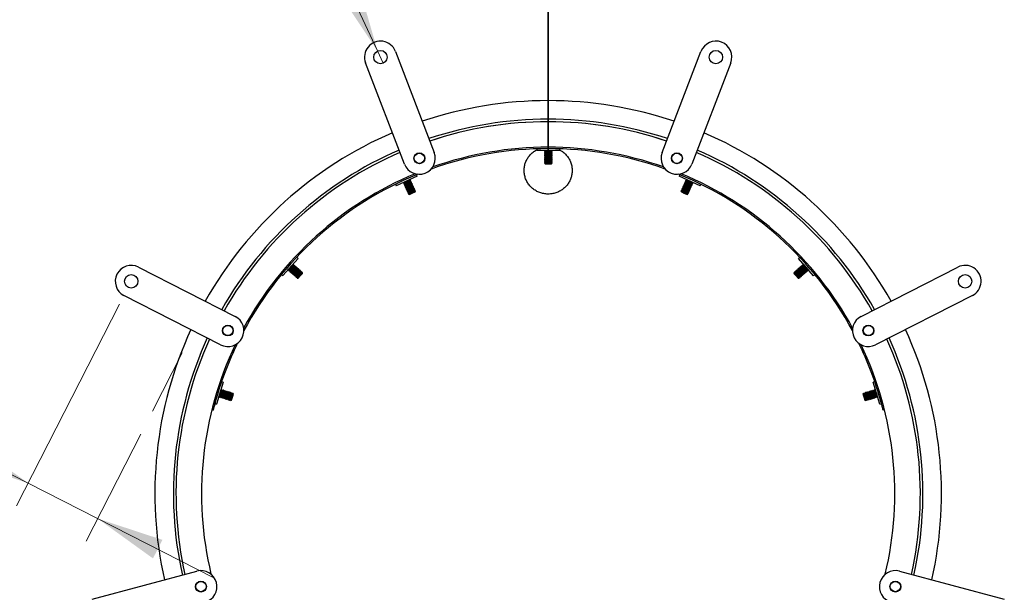
# Model space of a CAD drawing. Units: inches. Extents: x 0.3 to 7.9, y 0.2 to 11.3.
# Drawn here: x 1.6 to 3.1, y 9 to 9.9 of the extents above; entities that cross this region are included whole.
import ezdxf

# ---------------------------------------------------------------- set-up
doc = ezdxf.new("R2010")
doc.units = ezdxf.units.IN
doc.header["$MEASUREMENT"] = 0
doc.linetypes.add('CENTER', pattern=[0.4, 0.25, -0.05, 0.05, -0.05])
doc.styles.add('SLDTEXTSTYLE1', font='TXT', dxfattribs={"width": 0.75})
doc.dimstyles.new('SLDDIMSTYLE0', dxfattribs={"dimtxt": 0.083333, "dimasz": 0.103937, "dimexe": 0, "dimexo": 0.0625, "dimgap": 0.020833, "dimtad": 1, "dimlfac": 20, "dimrnd": 1e-09, "dimzin": 12, "dimdsep": 46, "dimtxsty": 'SLDTEXTSTYLE1', "dimsah": 1, "dimcen": 0.09, "dimadec": 0, "dimazin": 3, "dimtfac": 1, "dimtmove": 0, "dimatfit": 0, "dimfxl": 0, "dimfrac": 2, "dimtolj": 1, "dimtzin": 12, "dimarcsym": 0})
doc.dimstyles.new('SLDDIMSTYLE1', dxfattribs={"dimtxt": 0.083333, "dimasz": 0.103937, "dimexe": 0, "dimexo": 0.0625, "dimgap": 0.020833, "dimtad": 0, "dimtih": 1, "dimtoh": 1, "dimlfac": 20, "dimrnd": 1e-09, "dimdsep": 46, "dimtxsty": 'SLDTEXTSTYLE1', "dimblk1": 'NONE', "dimsah": 1, "dimcen": 0, "dimadec": 0, "dimazin": 2, "dimtfac": 1, "dimtmove": 0, "dimatfit": 3, "dimldrblk": 'NONE', "dimfxl": 0, "dimfrac": 2, "dimtolj": 1, "dimtzin": 12, "dimarcsym": 0})

# ---------------------------------------------------------------- blocks, each defined once
blk = doc.blocks.new('_D')
at = {"color": 7, "linetype": 'Continuous', "lineweight": 0}
for p, q in [((1.7593, 9.4592), (1.6006, 9.1477)), ((1.6185, 9.1828), (1.2636, 9.3636)), ((1.7919, 9.2587), (1.7076, 9.0932)), ((1.6185, 9.1828), (1.7255, 9.1283)), ((1.7255, 9.1283), (1.9037, 9.0375))]:
    blk.add_line(p, q, dxfattribs=at)
at = {"color": 7, "linetype": 'Continuous', "lineweight": 18}
for points in [[(1.6185, 9.1828), (1.5331, 9.2443), (1.5186, 9.2157)], [(1.7255, 9.1283), (1.8108, 9.0668), (1.8254, 9.0954)]]:
    blk.add_solid(points, dxfattribs=at)
at = {"color": 7, "linetype": 'Continuous', "lineweight": 18, "insert": (1.3124, 9.4593), "char_height": 0.08333, "attachment_point": 1, "rotation": 333, "style": 'SLDTEXTSTYLE1'}
blk.add_mtext('2,40', dxfattribs=at)
blk = doc.blocks.new('_D_1')
at = {"color": 7, "linetype": 'Continuous', "lineweight": 0}
for p, q in [((2.016, 10.1525), (1.6122, 10.1525)), ((2.1571, 9.8497), (2.016, 10.1525)), ((2.1658, 9.831), (2.1571, 9.8497))]:
    blk.add_line(p, q, dxfattribs=at)
at = {"color": 7, "linetype": 'Continuous', "lineweight": 18}
blk.add_solid([(2.1571, 9.8497), (2.1278, 9.9507), (2.0986, 9.9371)], dxfattribs=at)
at = {"color": 7, "linetype": 'Continuous', "lineweight": 18, "char_height": 0.08333, "attachment_point": 1, "style": 'SLDTEXTSTYLE1'}
for s, insert in [('%%c', (1.6122, 10.26)), ('0,41', (1.738, 10.26))]:
    blk.add_mtext(s, dxfattribs=dict(at, insert=insert))
blk = doc.blocks.new('_None')

msp = doc.modelspace()

# ---------------------------------------------------------------- linework, layer by layer
at = {"color": 7, "linetype": 'CENTER', "lineweight": 35}
msp.add_line((2.42002, 9.68139), (2.42002, 10.18139), dxfattribs=at)
at = {"color": 7, "linetype": 'Continuous', "lineweight": 25}
for p, q in [((2.18444, 9.84914), (2.24441, 9.69293)), ((2.59563, 9.69293), (2.65559, 9.84914)), ((2.19846, 9.67529), (2.1385, 9.8315)), ((2.70154, 9.8315), (2.64157, 9.67529)), ((2.40239, 9.69878), (2.40239, 9.69612)), ((2.43783, 9.69611), (2.40239, 9.69612)), ((2.4142, 9.69612), (2.4142, 9.69595)), ((2.4142, 9.69595), (2.4153, 9.69518)), ((2.4142, 9.69595), (2.42602, 9.69595)), ((2.4153, 9.69518), (2.4142, 9.69442)), ((2.4142, 9.69442), (2.4142, 9.69399)), ((2.4142, 9.69442), (2.42602, 9.69442)), ((2.4142, 9.69399), (2.4153, 9.69323)), ((2.4142, 9.69399), (2.42602, 9.69399)), ((2.4153, 9.69323), (2.4142, 9.69247)), ((2.4142, 9.69247), (2.4142, 9.69204)), ((2.4142, 9.69247), (2.42601, 9.69246)), ((2.4142, 9.69204), (2.4153, 9.69128)), ((2.4142, 9.69204), (2.42601, 9.69204)), ((2.4153, 9.69128), (2.4142, 9.69051)), ((2.4142, 9.69051), (2.4142, 9.69009)), ((2.4142, 9.69051), (2.42601, 9.69051)), ((2.4142, 9.69009), (2.4153, 9.68932)), ((2.4142, 9.69009), (2.42601, 9.69008)), ((2.4153, 9.68932), (2.4142, 9.68856)), ((2.4142, 9.68856), (2.4142, 9.68813)), ((2.4142, 9.68856), (2.42601, 9.68856)), ((2.4142, 9.68813), (2.41529, 9.68737)), ((2.4142, 9.68813), (2.42601, 9.68813)), ((2.41529, 9.68737), (2.4142, 9.6866)), ((2.4142, 9.6866), (2.4142, 9.68618)), ((2.4142, 9.6866), (2.42601, 9.6866)), ((2.4142, 9.68618), (2.41529, 9.68541)), ((2.4142, 9.68618), (2.42601, 9.68618)), ((2.41529, 9.68541), (2.4142, 9.68465)), ((2.4142, 9.68465), (2.4142, 9.68422)), ((2.4142, 9.68465), (2.42601, 9.68465)), ((2.41529, 9.68737), (2.42492, 9.68737)), ((2.41529, 9.68541), (2.42492, 9.68541)), ((2.4153, 9.69518), (2.42492, 9.69518)), ((2.4153, 9.69323), (2.42492, 9.69323)), ((2.4153, 9.69128), (2.42492, 9.69127)), ((2.4153, 9.68932), (2.42492, 9.68932)), ((2.42492, 9.69518), (2.42602, 9.69595)), ((2.42602, 9.69442), (2.42492, 9.69518)), ((2.42492, 9.69323), (2.42602, 9.69399)), ((2.42601, 9.69246), (2.42492, 9.69323)), ((2.42492, 9.69127), (2.42601, 9.69204)), ((2.42601, 9.69051), (2.42492, 9.69127)), ((2.42492, 9.68932), (2.42601, 9.69008)), ((2.42601, 9.68856), (2.42492, 9.68932)), ((2.42492, 9.68737), (2.42601, 9.68813)), ((2.42601, 9.6866), (2.42492, 9.68737)), ((2.42492, 9.68541), (2.42601, 9.68618)), ((2.42601, 9.68465), (2.42492, 9.68541)), ((2.42601, 9.69204), (2.42601, 9.69246)), ((2.42601, 9.69008), (2.42601, 9.69051)), ((2.42601, 9.68813), (2.42601, 9.68856)), ((2.42601, 9.68618), (2.42601, 9.6866)), ((2.42601, 9.68422), (2.42601, 9.68465)), ((2.42602, 9.69595), (2.42602, 9.69612)), ((2.42602, 9.69399), (2.42602, 9.69442)), ((2.43783, 9.69611), (2.43783, 9.69877)), ((2.4142, 9.68422), (2.41529, 9.68346)), ((2.4142, 9.68422), (2.42601, 9.68422)), ((2.41529, 9.68346), (2.4142, 9.68269)), ((2.4142, 9.68269), (2.4142, 9.68227)), ((2.4142, 9.68269), (2.42601, 9.68269)), ((2.4142, 9.68227), (2.41529, 9.68151)), ((2.4142, 9.68227), (2.42601, 9.68227)), ((2.41529, 9.68151), (2.4142, 9.68074)), ((2.4142, 9.68074), (2.4142, 9.68032)), ((2.4142, 9.68074), (2.42601, 9.68074)), ((2.4142, 9.68032), (2.41529, 9.67955)), ((2.4142, 9.68032), (2.42601, 9.68031)), ((2.41529, 9.67955), (2.4142, 9.67879)), ((2.4142, 9.67879), (2.4142, 9.67836)), ((2.4142, 9.67879), (2.42601, 9.67878)), ((2.4142, 9.67836), (2.41529, 9.6776)), ((2.4142, 9.67836), (2.42601, 9.67836)), ((2.41529, 9.6776), (2.4142, 9.67683)), ((2.4142, 9.67683), (2.4142, 9.67673)), ((2.4142, 9.67683), (2.42601, 9.67683)), ((2.4142, 9.67673), (2.41529, 9.67564)), ((2.4142, 9.67673), (2.4197, 9.67673)), ((2.41529, 9.68346), (2.42492, 9.68346)), ((2.41529, 9.68151), (2.42492, 9.6815)), ((2.41529, 9.67955), (2.42492, 9.67955)), ((2.41529, 9.6776), (2.42492, 9.6776)), ((2.41529, 9.67564), (2.41977, 9.67564)), ((2.4197, 9.67673), (2.42601, 9.67673)), ((2.41977, 9.67564), (2.42492, 9.67564)), ((2.42492, 9.68346), (2.42601, 9.68422)), ((2.42601, 9.68269), (2.42492, 9.68346)), ((2.42492, 9.6815), (2.42601, 9.68227)), ((2.42601, 9.68074), (2.42492, 9.6815)), ((2.42492, 9.67955), (2.42601, 9.68031)), ((2.42601, 9.67878), (2.42492, 9.67955)), ((2.42492, 9.6776), (2.42601, 9.67836)), ((2.42601, 9.67683), (2.42492, 9.6776)), ((2.42492, 9.67564), (2.42601, 9.67673)), ((2.42601, 9.68227), (2.42601, 9.68269)), ((2.42601, 9.68031), (2.42601, 9.68074)), ((2.42601, 9.67836), (2.42601, 9.67878)), ((2.42601, 9.67673), (2.42601, 9.67683)), ((2.21817, 9.65644), (2.18588, 9.64185)), ((2.21817, 9.65644), (2.21707, 9.65886)), ((2.62314, 9.65879), (2.62204, 9.65637)), ((2.65432, 9.64177), (2.62204, 9.65637)), ((2.18478, 9.64427), (2.18588, 9.64185)), ((2.19664, 9.64671), (2.19671, 9.64656)), ((2.19671, 9.64656), (2.20747, 9.65142)), ((2.19671, 9.64656), (2.19802, 9.64631)), ((2.19734, 9.64516), (2.2081, 9.65003)), ((2.19802, 9.64631), (2.19734, 9.64516)), ((2.19734, 9.64516), (2.19751, 9.64478)), ((2.19751, 9.64478), (2.20828, 9.64964)), ((2.19751, 9.64478), (2.19882, 9.64453)), ((2.19802, 9.64631), (2.20679, 9.65027)), ((2.19814, 9.64338), (2.20891, 9.64825)), ((2.19882, 9.64453), (2.19814, 9.64338)), ((2.19814, 9.64338), (2.19832, 9.643)), ((2.19832, 9.643), (2.20908, 9.64786)), ((2.19832, 9.643), (2.19963, 9.64275)), ((2.19882, 9.64453), (2.2076, 9.64849)), ((2.19895, 9.6416), (2.20971, 9.64647)), ((2.19963, 9.64275), (2.19895, 9.6416)), ((2.19895, 9.6416), (2.19912, 9.64121)), ((2.19912, 9.64121), (2.20989, 9.64608)), ((2.19912, 9.64121), (2.20043, 9.64097)), ((2.19963, 9.64275), (2.2084, 9.64671)), ((2.19975, 9.63982), (2.21052, 9.64469)), ((2.20043, 9.64097), (2.19975, 9.63982)), ((2.19975, 9.63982), (2.19993, 9.63943)), ((2.19993, 9.63943), (2.21069, 9.6443)), ((2.19993, 9.63943), (2.20124, 9.63919)), ((2.20043, 9.64097), (2.20921, 9.64493)), ((2.20056, 9.63804), (2.21132, 9.64291)), ((2.20124, 9.63919), (2.20056, 9.63804)), ((2.20073, 9.63765), (2.2115, 9.64252)), ((2.20124, 9.63919), (2.21001, 9.64315)), ((2.20136, 9.63626), (2.21213, 9.64112)), ((2.20154, 9.63587), (2.2123, 9.64074)), ((2.20204, 9.63741), (2.21082, 9.64137)), ((2.20217, 9.63448), (2.21293, 9.63934)), ((2.20285, 9.63563), (2.21162, 9.63959)), ((2.20679, 9.65027), (2.20747, 9.65142)), ((2.2081, 9.65003), (2.20679, 9.65027)), ((2.20747, 9.65142), (2.2074, 9.65158)), ((2.2076, 9.64849), (2.20828, 9.64964)), ((2.20891, 9.64825), (2.2076, 9.64849)), ((2.20828, 9.64964), (2.2081, 9.65003)), ((2.2084, 9.64671), (2.20908, 9.64786)), ((2.20971, 9.64647), (2.2084, 9.64671)), ((2.20908, 9.64786), (2.20891, 9.64825)), ((2.20921, 9.64493), (2.20989, 9.64608)), ((2.21052, 9.64469), (2.20921, 9.64493)), ((2.20989, 9.64608), (2.20971, 9.64647)), ((2.21001, 9.64315), (2.21069, 9.6443)), ((2.21132, 9.64291), (2.21001, 9.64315)), ((2.21069, 9.6443), (2.21052, 9.64469)), ((2.21082, 9.64137), (2.2115, 9.64252)), ((2.21213, 9.64112), (2.21082, 9.64137)), ((2.2115, 9.64252), (2.21132, 9.64291)), ((2.21162, 9.63959), (2.2123, 9.64074)), ((2.21293, 9.63934), (2.21162, 9.63959)), ((2.2123, 9.64074), (2.21213, 9.64112)), ((2.21311, 9.63896), (2.21293, 9.63934)), ((2.62727, 9.63927), (2.62709, 9.63888)), ((2.62858, 9.63952), (2.62727, 9.63927)), ((2.62727, 9.63927), (2.63803, 9.6344)), ((2.62808, 9.64105), (2.6279, 9.64066)), ((2.6279, 9.64066), (2.62858, 9.63952)), ((2.6279, 9.64066), (2.63866, 9.6358)), ((2.62938, 9.6413), (2.62808, 9.64105)), ((2.62808, 9.64105), (2.63884, 9.63618)), ((2.62858, 9.63952), (2.63735, 9.63555)), ((2.62888, 9.64283), (2.62871, 9.64244)), ((2.62871, 9.64244), (2.62938, 9.6413)), ((2.62871, 9.64244), (2.63947, 9.63758)), ((2.63019, 9.64308), (2.62888, 9.64283)), ((2.62888, 9.64283), (2.63964, 9.63796)), ((2.62938, 9.6413), (2.63816, 9.63733)), ((2.62969, 9.64461), (2.62951, 9.64423)), ((2.62951, 9.64423), (2.63019, 9.64308)), ((2.62951, 9.64423), (2.64027, 9.63936)), ((2.631, 9.64486), (2.62969, 9.64461)), ((2.62969, 9.64461), (2.64045, 9.63974)), ((2.63019, 9.64308), (2.63896, 9.63911)), ((2.63049, 9.64639), (2.63032, 9.64601)), ((2.63032, 9.64601), (2.631, 9.64486)), ((2.63032, 9.64601), (2.64108, 9.64114)), ((2.6318, 9.64664), (2.63049, 9.64639)), ((2.63049, 9.64639), (2.64125, 9.64153)), ((2.631, 9.64486), (2.63977, 9.64089)), ((2.6313, 9.64817), (2.63112, 9.64779)), ((2.63112, 9.64779), (2.6318, 9.64664)), ((2.63112, 9.64779), (2.64188, 9.64292)), ((2.63261, 9.64842), (2.6313, 9.64817)), ((2.6313, 9.64817), (2.64206, 9.64331)), ((2.6318, 9.64664), (2.64057, 9.64267)), ((2.6321, 9.64995), (2.63193, 9.64957)), ((2.63193, 9.64957), (2.63261, 9.64842)), ((2.63193, 9.64957), (2.64269, 9.6447)), ((2.63341, 9.6502), (2.6321, 9.64995)), ((2.6321, 9.64995), (2.64286, 9.64509)), ((2.63261, 9.64842), (2.64138, 9.64445)), ((2.6328, 9.6515), (2.63273, 9.65135)), ((2.63273, 9.65135), (2.63341, 9.6502)), ((2.63273, 9.65135), (2.64349, 9.64648)), ((2.63341, 9.6502), (2.64218, 9.64623)), ((2.63896, 9.63911), (2.64027, 9.63936)), ((2.63964, 9.63796), (2.63896, 9.63911)), ((2.63977, 9.64089), (2.64108, 9.64114)), ((2.64045, 9.63974), (2.63977, 9.64089)), ((2.64027, 9.63936), (2.64045, 9.63974)), ((2.64057, 9.64267), (2.64188, 9.64292)), ((2.64125, 9.64153), (2.64057, 9.64267)), ((2.64108, 9.64114), (2.64125, 9.64153)), ((2.64138, 9.64445), (2.64269, 9.6447)), ((2.64206, 9.64331), (2.64138, 9.64445)), ((2.64188, 9.64292), (2.64206, 9.64331)), ((2.64218, 9.64623), (2.64349, 9.64648)), ((2.64286, 9.64509), (2.64218, 9.64623)), ((2.64269, 9.6447), (2.64286, 9.64509)), ((2.64349, 9.64648), (2.64356, 9.64663)), ((2.65432, 9.64177), (2.65542, 9.64419)), ((2.20056, 9.63804), (2.20073, 9.63765)), ((2.20073, 9.63765), (2.20204, 9.63741)), ((2.20204, 9.63741), (2.20136, 9.63626)), ((2.20136, 9.63626), (2.20154, 9.63587)), ((2.20154, 9.63587), (2.20285, 9.63563)), ((2.20285, 9.63563), (2.20217, 9.63448)), ((2.20217, 9.63448), (2.20234, 9.63409)), ((2.20234, 9.63409), (2.21311, 9.63896)), ((2.20234, 9.63409), (2.20365, 9.63385)), ((2.20297, 9.6327), (2.21374, 9.63756)), ((2.20365, 9.63385), (2.20297, 9.6327)), ((2.20297, 9.6327), (2.20315, 9.63231)), ((2.20315, 9.63231), (2.21391, 9.63718)), ((2.20315, 9.63231), (2.20446, 9.63206)), ((2.20365, 9.63385), (2.21243, 9.63781)), ((2.20378, 9.63092), (2.21454, 9.63578)), ((2.20446, 9.63206), (2.20378, 9.63092)), ((2.20378, 9.63092), (2.20395, 9.63053)), ((2.20395, 9.63053), (2.21472, 9.63539)), ((2.20395, 9.63053), (2.20526, 9.63028)), ((2.20446, 9.63206), (2.21323, 9.63603)), ((2.20458, 9.62914), (2.21534, 9.634)), ((2.20526, 9.63028), (2.20458, 9.62914)), ((2.20458, 9.62914), (2.20462, 9.62905)), ((2.20462, 9.62905), (2.20963, 9.63131)), ((2.20462, 9.62905), (2.20607, 9.6285)), ((2.20526, 9.63028), (2.21404, 9.63425)), ((2.20607, 9.6285), (2.21015, 9.63035)), ((2.20963, 9.63131), (2.21539, 9.63391)), ((2.21015, 9.63035), (2.21484, 9.63247)), ((2.21243, 9.63781), (2.21311, 9.63896)), ((2.21374, 9.63756), (2.21243, 9.63781)), ((2.21323, 9.63603), (2.21391, 9.63718)), ((2.21454, 9.63578), (2.21323, 9.63603)), ((2.21391, 9.63718), (2.21374, 9.63756)), ((2.21404, 9.63425), (2.21472, 9.63539)), ((2.21534, 9.634), (2.21404, 9.63425)), ((2.21472, 9.63539), (2.21454, 9.63578)), ((2.21484, 9.63247), (2.21539, 9.63391)), ((2.21539, 9.63391), (2.21534, 9.634)), ((2.62485, 9.63393), (2.62481, 9.63384)), ((2.62481, 9.63384), (2.62536, 9.6324)), ((2.62481, 9.63384), (2.62982, 9.63158)), ((2.62616, 9.63418), (2.62485, 9.63393)), ((2.62485, 9.63393), (2.63561, 9.62906)), ((2.62536, 9.6324), (2.62944, 9.63055)), ((2.62566, 9.63571), (2.62548, 9.63532)), ((2.62548, 9.63532), (2.62616, 9.63418)), ((2.62548, 9.63532), (2.63624, 9.63046)), ((2.62697, 9.63596), (2.62566, 9.63571)), ((2.62566, 9.63571), (2.63642, 9.63084)), ((2.62616, 9.63418), (2.63494, 9.63021)), ((2.62646, 9.63749), (2.62629, 9.6371)), ((2.62629, 9.6371), (2.62697, 9.63596)), ((2.62629, 9.6371), (2.63705, 9.63224)), ((2.62777, 9.63774), (2.62646, 9.63749)), ((2.62646, 9.63749), (2.63723, 9.63262)), ((2.62697, 9.63596), (2.63574, 9.63199)), ((2.62709, 9.63888), (2.62777, 9.63774)), ((2.62709, 9.63888), (2.63786, 9.63402)), ((2.62777, 9.63774), (2.63655, 9.63377)), ((2.62944, 9.63055), (2.63413, 9.62843)), ((2.62982, 9.63158), (2.63557, 9.62897)), ((2.63413, 9.62843), (2.63557, 9.62897)), ((2.63494, 9.63021), (2.63624, 9.63046)), ((2.63561, 9.62906), (2.63494, 9.63021)), ((2.63557, 9.62897), (2.63561, 9.62906)), ((2.63574, 9.63199), (2.63705, 9.63224)), ((2.63642, 9.63084), (2.63574, 9.63199)), ((2.63624, 9.63046), (2.63642, 9.63084)), ((2.63655, 9.63377), (2.63786, 9.63402)), ((2.63723, 9.63262), (2.63655, 9.63377)), ((2.63705, 9.63224), (2.63723, 9.63262)), ((2.63735, 9.63555), (2.63866, 9.6358)), ((2.63803, 9.6344), (2.63735, 9.63555)), ((2.63786, 9.63402), (2.63803, 9.6344)), ((2.63816, 9.63733), (2.63947, 9.63758)), ((2.63884, 9.63618), (2.63816, 9.63733)), ((2.63866, 9.6358), (2.63884, 9.63618)), ((2.63947, 9.63758), (2.63964, 9.63796)), ((2.03436, 9.52979), (2.01095, 9.50319)), ((2.01888, 9.51195), (2.02668, 9.52081)), ((2.02003, 9.51094), (2.02783, 9.5198)), ((2.02017, 9.51226), (2.02654, 9.51949)), ((2.02035, 9.51065), (2.02815, 9.51952)), ((2.02149, 9.50965), (2.0293, 9.51851)), ((2.02164, 9.51097), (2.028, 9.5182)), ((2.02181, 9.50936), (2.02962, 9.51823)), ((2.02654, 9.51949), (2.02668, 9.52081)), ((2.02783, 9.5198), (2.02654, 9.51949)), ((2.02668, 9.52081), (2.02656, 9.52092)), ((2.02815, 9.51952), (2.02783, 9.5198)), ((2.028, 9.5182), (2.02815, 9.51952)), ((2.0293, 9.51851), (2.028, 9.5182)), ((2.02962, 9.51823), (2.0293, 9.51851)), ((2.02947, 9.51691), (2.02962, 9.51823)), ((2.03436, 9.52979), (2.03236, 9.53155)), ((2.8078, 9.53141), (2.8058, 9.52966)), ((2.8292, 9.50305), (2.8058, 9.52966)), ((2.81086, 9.51838), (2.81054, 9.51809)), ((2.81054, 9.51809), (2.81069, 9.51677)), ((2.81054, 9.51809), (2.81834, 9.50922)), ((2.81216, 9.51806), (2.81086, 9.51838)), ((2.81086, 9.51838), (2.81866, 9.50951)), ((2.81233, 9.51967), (2.81201, 9.51938)), ((2.81201, 9.51938), (2.81216, 9.51806)), ((2.81201, 9.51938), (2.81981, 9.51052)), ((2.81216, 9.51806), (2.81851, 9.51083)), ((2.81362, 9.51935), (2.81233, 9.51967)), ((2.81233, 9.51967), (2.82013, 9.5108)), ((2.8136, 9.52079), (2.81348, 9.52068)), ((2.81348, 9.52068), (2.81362, 9.51935)), ((2.81348, 9.52068), (2.82128, 9.51181)), ((2.81362, 9.51935), (2.81998, 9.51212)), ((1.78837, 9.51624), (1.93745, 9.44028)), ((2.00895, 9.50495), (2.01095, 9.50319)), ((2.01875, 9.51206), (2.01888, 9.51195)), ((2.01888, 9.51195), (2.02017, 9.51226)), ((2.02017, 9.51226), (2.02003, 9.51094)), ((2.02003, 9.51094), (2.02035, 9.51065)), ((2.02035, 9.51065), (2.02164, 9.51097)), ((2.02164, 9.51097), (2.02149, 9.50965)), ((2.02149, 9.50965), (2.02181, 9.50936)), ((2.02181, 9.50936), (2.02311, 9.50968)), ((2.02296, 9.50835), (2.03076, 9.51722)), ((2.02311, 9.50968), (2.02296, 9.50835)), ((2.02296, 9.50835), (2.02328, 9.50807)), ((2.02311, 9.50968), (2.02947, 9.51691)), ((2.02328, 9.50807), (2.03108, 9.51694)), ((2.02328, 9.50807), (2.02458, 9.50839)), ((2.02443, 9.50706), (2.03223, 9.51593)), ((2.02458, 9.50839), (2.02443, 9.50706)), ((2.02443, 9.50706), (2.02475, 9.50678)), ((2.02458, 9.50839), (2.03094, 9.51562)), ((2.02475, 9.50678), (2.03255, 9.51565)), ((2.02475, 9.50678), (2.02604, 9.5071)), ((2.02589, 9.50577), (2.0337, 9.51464)), ((2.02604, 9.5071), (2.02589, 9.50577)), ((2.02589, 9.50577), (2.02621, 9.50549)), ((2.02604, 9.5071), (2.0324, 9.51432)), ((2.02621, 9.50549), (2.03402, 9.51436)), ((2.02621, 9.50549), (2.02751, 9.50581)), ((2.02736, 9.50448), (2.03516, 9.51335)), ((2.02751, 9.50581), (2.02736, 9.50448)), ((2.02736, 9.50448), (2.02768, 9.5042)), ((2.02751, 9.50581), (2.03387, 9.51303)), ((2.02768, 9.5042), (2.03548, 9.51307)), ((2.02768, 9.5042), (2.02898, 9.50451)), ((2.02883, 9.50319), (2.03663, 9.51206)), ((2.02898, 9.50451), (2.02883, 9.50319)), ((2.02883, 9.50319), (2.02915, 9.50291)), ((2.02898, 9.50451), (2.03534, 9.51174)), ((2.02915, 9.50291), (2.03695, 9.51178)), ((2.02915, 9.50291), (2.03044, 9.50322)), ((2.03076, 9.51722), (2.02947, 9.51691)), ((2.0303, 9.5019), (2.0381, 9.51077)), ((2.03044, 9.50322), (2.0303, 9.5019)), ((2.03044, 9.50322), (2.0368, 9.51045)), ((2.03061, 9.50162), (2.03842, 9.51048)), ((2.03108, 9.51694), (2.03076, 9.51722)), ((2.03094, 9.51562), (2.03108, 9.51694)), ((2.03223, 9.51593), (2.03094, 9.51562)), ((2.03176, 9.50061), (2.03957, 9.50947)), ((2.03191, 9.50193), (2.03827, 9.50916)), ((2.03208, 9.50033), (2.03988, 9.50919)), ((2.03255, 9.51565), (2.03223, 9.51593)), ((2.0324, 9.51432), (2.03255, 9.51565)), ((2.0337, 9.51464), (2.0324, 9.51432)), ((2.03323, 9.49932), (2.04103, 9.50818)), ((2.0333, 9.49925), (2.03693, 9.50338)), ((2.03338, 9.50064), (2.03974, 9.50787)), ((2.03402, 9.51436), (2.0337, 9.51464)), ((2.03387, 9.51303), (2.03402, 9.51436)), ((2.03516, 9.51335), (2.03387, 9.51303)), ((2.03484, 9.49935), (2.0378, 9.50271)), ((2.03548, 9.51307), (2.03516, 9.51335)), ((2.03534, 9.51174), (2.03548, 9.51307)), ((2.03663, 9.51206), (2.03534, 9.51174)), ((2.03695, 9.51178), (2.03663, 9.51206)), ((2.0368, 9.51045), (2.03695, 9.51178)), ((2.0381, 9.51077), (2.0368, 9.51045)), ((2.03693, 9.50338), (2.04111, 9.50812)), ((2.0378, 9.50271), (2.0412, 9.50658)), ((2.03842, 9.51048), (2.0381, 9.51077)), ((2.03827, 9.50916), (2.03842, 9.51048)), ((2.03957, 9.50947), (2.03827, 9.50916)), ((2.03988, 9.50919), (2.03957, 9.50947)), ((2.03974, 9.50787), (2.03988, 9.50919)), ((2.04103, 9.50818), (2.03974, 9.50787)), ((2.04111, 9.50812), (2.04103, 9.50818)), ((2.0412, 9.50658), (2.04111, 9.50812)), ((2.79905, 9.50799), (2.79895, 9.50645)), ((2.79895, 9.50645), (2.80191, 9.50308)), ((2.79912, 9.50805), (2.79905, 9.50799)), ((2.79905, 9.50799), (2.80268, 9.50386)), ((2.80042, 9.50774), (2.79912, 9.50805)), ((2.79912, 9.50805), (2.80692, 9.49918)), ((2.80059, 9.50934), (2.80027, 9.50906)), ((2.80027, 9.50906), (2.80042, 9.50774)), ((2.80027, 9.50906), (2.80807, 9.50019)), ((2.80042, 9.50774), (2.80678, 9.50051)), ((2.80188, 9.50903), (2.80059, 9.50934)), ((2.80059, 9.50934), (2.80839, 9.50047)), ((2.80206, 9.51063), (2.80174, 9.51035)), ((2.80174, 9.51035), (2.80188, 9.50903)), ((2.80174, 9.51035), (2.80954, 9.50148)), ((2.80188, 9.50903), (2.80824, 9.5018)), ((2.80191, 9.50308), (2.80531, 9.49922)), ((2.80335, 9.51032), (2.80206, 9.51063)), ((2.80206, 9.51063), (2.80986, 9.50176)), ((2.80268, 9.50386), (2.80685, 9.49912)), ((2.80352, 9.51192), (2.8032, 9.51164)), ((2.8032, 9.51164), (2.80335, 9.51032)), ((2.8032, 9.51164), (2.811, 9.50277)), ((2.80335, 9.51032), (2.80971, 9.50309)), ((2.80482, 9.51161), (2.80352, 9.51192)), ((2.80352, 9.51192), (2.81132, 9.50305)), ((2.80499, 9.51321), (2.80467, 9.51293)), ((2.80467, 9.51293), (2.80482, 9.51161)), ((2.80467, 9.51293), (2.81247, 9.50406)), ((2.80482, 9.51161), (2.81118, 9.50438)), ((2.80629, 9.5129), (2.80499, 9.51321)), ((2.80499, 9.51321), (2.81279, 9.50434)), ((2.80646, 9.5145), (2.80614, 9.51422)), ((2.80614, 9.51422), (2.80629, 9.5129)), ((2.80614, 9.51422), (2.81394, 9.50535)), ((2.80629, 9.5129), (2.81264, 9.50567)), ((2.80775, 9.51419), (2.80646, 9.5145)), ((2.80646, 9.5145), (2.81426, 9.50563)), ((2.80793, 9.51579), (2.80761, 9.51551)), ((2.80761, 9.51551), (2.80775, 9.51419)), ((2.80761, 9.51551), (2.81541, 9.50664)), ((2.80775, 9.51419), (2.81411, 9.50696)), ((2.80922, 9.51548), (2.80793, 9.51579)), ((2.80793, 9.51579), (2.81573, 9.50693)), ((2.80939, 9.51708), (2.80907, 9.5168)), ((2.80907, 9.5168), (2.80922, 9.51548)), ((2.80907, 9.5168), (2.81687, 9.50793)), ((2.80922, 9.51548), (2.81558, 9.50825)), ((2.81069, 9.51677), (2.80939, 9.51708)), ((2.80939, 9.51708), (2.81719, 9.50822)), ((2.80986, 9.50176), (2.80971, 9.50309)), ((2.80971, 9.50309), (2.811, 9.50277)), ((2.81069, 9.51677), (2.81705, 9.50954)), ((2.811, 9.50277), (2.81132, 9.50305)), ((2.81118, 9.50438), (2.81247, 9.50406)), ((2.81132, 9.50305), (2.81118, 9.50438)), ((2.81247, 9.50406), (2.81279, 9.50434)), ((2.81279, 9.50434), (2.81264, 9.50567)), ((2.81264, 9.50567), (2.81394, 9.50535)), ((2.81394, 9.50535), (2.81426, 9.50563)), ((2.81411, 9.50696), (2.81541, 9.50664)), ((2.81426, 9.50563), (2.81411, 9.50696)), ((2.81541, 9.50664), (2.81573, 9.50693)), ((2.81573, 9.50693), (2.81558, 9.50825)), ((2.81558, 9.50825), (2.81687, 9.50793)), ((2.81687, 9.50793), (2.81719, 9.50822)), ((2.81719, 9.50822), (2.81705, 9.50954)), ((2.81705, 9.50954), (2.81834, 9.50922)), ((2.81834, 9.50922), (2.81866, 9.50951)), ((2.81851, 9.51083), (2.81981, 9.51052)), ((2.81866, 9.50951), (2.81851, 9.51083)), ((2.81981, 9.51052), (2.82013, 9.5108)), ((2.82013, 9.5108), (2.81998, 9.51212)), ((2.81998, 9.51212), (2.82128, 9.51181)), ((2.82128, 9.51181), (2.8214, 9.51192)), ((2.8292, 9.50305), (2.8312, 9.5048)), ((2.90258, 9.44028), (3.05167, 9.51624)), ((2.0303, 9.5019), (2.03061, 9.50162)), ((2.03061, 9.50162), (2.03191, 9.50193)), ((2.03191, 9.50193), (2.03176, 9.50061)), ((2.03176, 9.50061), (2.03208, 9.50033)), ((2.03208, 9.50033), (2.03338, 9.50064)), ((2.03338, 9.50064), (2.03323, 9.49932)), ((2.03323, 9.49932), (2.0333, 9.49925)), ((2.0333, 9.49925), (2.03484, 9.49935)), ((2.80531, 9.49922), (2.80685, 9.49912)), ((2.80678, 9.50051), (2.80807, 9.50019)), ((2.80692, 9.49918), (2.80678, 9.50051)), ((2.80685, 9.49912), (2.80692, 9.49918)), ((2.80807, 9.50019), (2.80839, 9.50047)), ((2.80839, 9.50047), (2.80824, 9.5018)), ((2.80824, 9.5018), (2.80954, 9.50148)), ((2.80954, 9.50148), (2.80986, 9.50176)), ((1.91511, 9.39643), (1.76602, 9.47239)), ((3.07401, 9.47239), (2.92493, 9.39643)), ((1.91905, 9.33866), (1.90868, 9.30478)), ((1.91905, 9.33866), (1.91651, 9.33944)), ((2.92358, 9.33927), (2.92104, 9.33849)), ((2.9314, 9.3046), (2.92104, 9.33849)), ((1.9123, 9.31603), (1.91576, 9.32732)), ((1.91335, 9.31685), (1.91617, 9.32605)), ((1.91376, 9.31558), (1.91722, 9.32687)), ((1.91417, 9.31545), (1.91763, 9.32675)), ((1.91522, 9.31627), (1.91804, 9.32548)), ((1.91576, 9.32732), (1.9156, 9.32737)), ((1.91563, 9.31501), (1.91909, 9.3263)), ((1.91617, 9.32605), (1.91576, 9.32732)), ((1.91604, 9.31488), (1.9195, 9.32618)), ((1.91722, 9.32687), (1.91617, 9.32605)), ((1.91709, 9.3157), (1.91991, 9.32491)), ((1.91763, 9.32675), (1.91722, 9.32687)), ((1.9175, 9.31443), (1.92096, 9.32573)), ((1.91804, 9.32548), (1.91763, 9.32675)), ((1.91791, 9.31431), (1.92136, 9.3256)), ((1.91909, 9.3263), (1.91804, 9.32548)), ((1.91896, 9.31513), (1.92178, 9.32434)), ((1.9195, 9.32618), (1.91909, 9.3263)), ((1.91937, 9.31386), (1.92283, 9.32516)), ((1.91991, 9.32491), (1.9195, 9.32618)), ((1.91978, 9.31374), (1.92323, 9.32503)), ((1.92096, 9.32573), (1.91991, 9.32491)), ((1.92083, 9.31456), (1.92364, 9.32376)), ((1.92136, 9.3256), (1.92096, 9.32573)), ((1.92124, 9.31329), (1.92469, 9.32458)), ((1.92178, 9.32434), (1.92136, 9.3256)), ((1.92164, 9.31317), (1.9251, 9.32446)), ((1.92283, 9.32516), (1.92178, 9.32434)), ((1.92269, 9.31399), (1.92551, 9.32319)), ((1.92323, 9.32503), (1.92283, 9.32516)), ((1.92311, 9.31272), (1.92656, 9.32401)), ((1.92364, 9.32376), (1.92323, 9.32503)), ((1.92351, 9.31259), (1.92697, 9.32389)), ((1.92469, 9.32458), (1.92364, 9.32376)), ((1.92456, 9.31341), (1.92738, 9.32262)), ((1.9251, 9.32446), (1.92469, 9.32458)), ((1.92497, 9.31215), (1.92843, 9.32344)), ((1.92551, 9.32319), (1.9251, 9.32446)), ((1.92538, 9.31202), (1.92884, 9.32332)), ((1.92656, 9.32401), (1.92551, 9.32319)), ((1.92643, 9.31284), (1.92925, 9.32205)), ((1.92697, 9.32389), (1.92656, 9.32401)), ((1.92684, 9.31157), (1.9303, 9.32287)), ((1.92738, 9.32262), (1.92697, 9.32389)), ((1.92725, 9.31145), (1.93071, 9.32274)), ((1.92843, 9.32344), (1.92738, 9.32262)), ((1.9283, 9.31227), (1.93112, 9.32148)), ((1.92884, 9.32332), (1.92843, 9.32344)), ((1.92871, 9.311), (1.93217, 9.3223)), ((1.92925, 9.32205), (1.92884, 9.32332)), ((1.92912, 9.31088), (1.93258, 9.32217)), ((1.9303, 9.32287), (1.92925, 9.32205)), ((1.93017, 9.3117), (1.93299, 9.3209)), ((1.93071, 9.32274), (1.9303, 9.32287)), ((1.93058, 9.31043), (1.93404, 9.32172)), ((1.93112, 9.32148), (1.93071, 9.32274)), ((1.93217, 9.3223), (1.93112, 9.32148)), ((1.93258, 9.32217), (1.93217, 9.3223)), ((1.93228, 9.31566), (1.93413, 9.3217)), ((1.93299, 9.3209), (1.93258, 9.32217)), ((1.93404, 9.32172), (1.93299, 9.3209)), ((1.93335, 9.31541), (1.93486, 9.32033)), ((1.93413, 9.3217), (1.93404, 9.32172)), ((1.93486, 9.32033), (1.93413, 9.3217)), ((2.90596, 9.32153), (2.90523, 9.32016)), ((2.90605, 9.32155), (2.90596, 9.32153)), ((2.90596, 9.32153), (2.90757, 9.31627)), ((2.9071, 9.32073), (2.90605, 9.32155)), ((2.90605, 9.32155), (2.90951, 9.31026)), ((2.90751, 9.322), (2.9071, 9.32073)), ((2.9071, 9.32073), (2.90992, 9.31153)), ((2.90792, 9.32213), (2.90751, 9.322)), ((2.90751, 9.322), (2.91097, 9.31071)), ((2.90897, 9.32131), (2.90792, 9.32213)), ((2.90792, 9.32213), (2.91137, 9.31083)), ((2.90938, 9.32257), (2.90897, 9.32131)), ((2.90897, 9.32131), (2.91179, 9.3121)), ((2.90979, 9.3227), (2.90938, 9.32257)), ((2.90938, 9.32257), (2.91284, 9.31128)), ((2.91084, 9.32188), (2.90979, 9.3227)), ((2.90979, 9.3227), (2.91324, 9.3114)), ((2.91125, 9.32314), (2.91084, 9.32188)), ((2.91084, 9.32188), (2.91365, 9.31267)), ((2.91166, 9.32327), (2.91125, 9.32314)), ((2.91125, 9.32314), (2.9147, 9.31185)), ((2.91271, 9.32245), (2.91166, 9.32327)), ((2.91166, 9.32327), (2.91511, 9.31197)), ((2.91312, 9.32372), (2.91271, 9.32245)), ((2.91271, 9.32245), (2.91552, 9.31324)), ((2.91353, 9.32384), (2.91312, 9.32372)), ((2.91312, 9.32372), (2.91657, 9.31242)), ((2.91458, 9.32302), (2.91353, 9.32384)), ((2.91353, 9.32384), (2.91698, 9.31255)), ((2.91499, 9.32429), (2.91458, 9.32302)), ((2.91458, 9.32302), (2.91739, 9.31381)), ((2.9154, 9.32441), (2.91499, 9.32429)), ((2.91499, 9.32429), (2.91844, 9.31299)), ((2.91645, 9.32359), (2.9154, 9.32441)), ((2.9154, 9.32441), (2.91885, 9.31312)), ((2.91686, 9.32486), (2.91645, 9.32359)), ((2.91645, 9.32359), (2.91926, 9.31438)), ((2.91726, 9.32498), (2.91686, 9.32486)), ((2.91686, 9.32486), (2.92031, 9.31356)), ((2.91831, 9.32416), (2.91726, 9.32498)), ((2.91726, 9.32498), (2.92072, 9.31369)), ((2.91873, 9.32543), (2.91831, 9.32416)), ((2.91831, 9.32416), (2.92113, 9.31496)), ((2.91913, 9.32555), (2.91873, 9.32543)), ((2.91873, 9.32543), (2.92218, 9.31413)), ((2.92018, 9.32473), (2.91913, 9.32555)), ((2.91913, 9.32555), (2.92259, 9.31426)), ((2.9206, 9.326), (2.92018, 9.32473)), ((2.92018, 9.32473), (2.923, 9.31553)), ((2.921, 9.32613), (2.9206, 9.326)), ((2.9206, 9.326), (2.92405, 9.31471)), ((2.92205, 9.3253), (2.921, 9.32613)), ((2.921, 9.32613), (2.92446, 9.31483)), ((2.92246, 9.32657), (2.92205, 9.3253)), ((2.92205, 9.3253), (2.92487, 9.3161)), ((2.92287, 9.3267), (2.92246, 9.32657)), ((2.92246, 9.32657), (2.92592, 9.31528)), ((2.92392, 9.32588), (2.92287, 9.3267)), ((2.92287, 9.3267), (2.92632, 9.3154)), ((2.92433, 9.32714), (2.92392, 9.32588)), ((2.92392, 9.32588), (2.92674, 9.31667)), ((2.92449, 9.32719), (2.92433, 9.32714)), ((2.92433, 9.32714), (2.92779, 9.31585)), ((2.93422, 9.30547), (2.92904, 9.32241)), ((1.90586, 9.30565), (1.90868, 9.30478)), ((1.91214, 9.31608), (1.9123, 9.31603)), ((1.9123, 9.31603), (1.91335, 9.31685)), ((1.91335, 9.31685), (1.91376, 9.31558)), ((1.91376, 9.31558), (1.91417, 9.31545)), ((1.91417, 9.31545), (1.91522, 9.31627)), ((1.91522, 9.31627), (1.91563, 9.31501)), ((1.91563, 9.31501), (1.91604, 9.31488)), ((1.91604, 9.31488), (1.91709, 9.3157)), ((1.91709, 9.3157), (1.9175, 9.31443)), ((1.9175, 9.31443), (1.91791, 9.31431)), ((1.91791, 9.31431), (1.91896, 9.31513)), ((1.91896, 9.31513), (1.91937, 9.31386)), ((1.91937, 9.31386), (1.91978, 9.31374)), ((1.91978, 9.31374), (1.92083, 9.31456)), ((1.92083, 9.31456), (1.92124, 9.31329)), ((1.92124, 9.31329), (1.92164, 9.31317)), ((1.92164, 9.31317), (1.92269, 9.31399)), ((1.92269, 9.31399), (1.92311, 9.31272)), ((1.92311, 9.31272), (1.92351, 9.31259)), ((1.92351, 9.31259), (1.92456, 9.31341)), ((1.92456, 9.31341), (1.92497, 9.31215)), ((1.92497, 9.31215), (1.92538, 9.31202)), ((1.92538, 9.31202), (1.92643, 9.31284)), ((1.92643, 9.31284), (1.92684, 9.31157)), ((1.92684, 9.31157), (1.92725, 9.31145)), ((1.92725, 9.31145), (1.9283, 9.31227)), ((1.9283, 9.31227), (1.92871, 9.311)), ((1.92871, 9.311), (1.92912, 9.31088)), ((1.92912, 9.31088), (1.93017, 9.3117)), ((1.93017, 9.3117), (1.93058, 9.31043)), ((1.93058, 9.31043), (1.93067, 9.3104)), ((1.93067, 9.3104), (1.93228, 9.31566)), ((1.93067, 9.3104), (1.93204, 9.31113)), ((1.93204, 9.31113), (1.93335, 9.31541)), ((2.90523, 9.32016), (2.90654, 9.31588)), ((2.90654, 9.31588), (2.90805, 9.31096)), ((2.90757, 9.31627), (2.90941, 9.31023)), ((2.90805, 9.31096), (2.90941, 9.31023)), ((2.90941, 9.31023), (2.90951, 9.31026)), ((2.90951, 9.31026), (2.90992, 9.31153)), ((2.90992, 9.31153), (2.91097, 9.31071)), ((2.91097, 9.31071), (2.91137, 9.31083)), ((2.91137, 9.31083), (2.91179, 9.3121)), ((2.91179, 9.3121), (2.91284, 9.31128)), ((2.91284, 9.31128), (2.91324, 9.3114)), ((2.91324, 9.3114), (2.91365, 9.31267)), ((2.91365, 9.31267), (2.9147, 9.31185)), ((2.9147, 9.31185), (2.91511, 9.31197)), ((2.91511, 9.31197), (2.91552, 9.31324)), ((2.91552, 9.31324), (2.91657, 9.31242)), ((2.91657, 9.31242), (2.91698, 9.31255)), ((2.91698, 9.31255), (2.91739, 9.31381)), ((2.91739, 9.31381), (2.91844, 9.31299)), ((2.91844, 9.31299), (2.91885, 9.31312)), ((2.91885, 9.31312), (2.91926, 9.31438)), ((2.91926, 9.31438), (2.92031, 9.31356)), ((2.92031, 9.31356), (2.92072, 9.31369)), ((2.92072, 9.31369), (2.92113, 9.31496)), ((2.92113, 9.31496), (2.92218, 9.31413)), ((2.92218, 9.31413), (2.92259, 9.31426)), ((2.92259, 9.31426), (2.923, 9.31553)), ((2.923, 9.31553), (2.92405, 9.31471)), ((2.92405, 9.31471), (2.92446, 9.31483)), ((2.92446, 9.31483), (2.92487, 9.3161)), ((2.92487, 9.3161), (2.92592, 9.31528)), ((2.92592, 9.31528), (2.92632, 9.3154)), ((2.92632, 9.3154), (2.92674, 9.31667)), ((2.92674, 9.31667), (2.92779, 9.31585)), ((2.92779, 9.31585), (2.92795, 9.3159)), ((2.9314, 9.3046), (2.93422, 9.30547)), ((1.90147, 9.29608), (1.90353, 9.29552)), ((2.93859, 9.29608), (2.93649, 9.29556)), ((1.71678, 9.00382), (1.8784, 9.04713)), ((2.96164, 9.04713), (3.12326, 9.00382))]:
    msp.add_line(p, q, dxfattribs=at)
at = {"color": 7, "linetype": 'Continuous', "lineweight": 18}
msp.add_line((1.85585, 9.3842), (1.8098, 9.29382), dxfattribs=at)
at = {"color": 8, "linetype": 'Continuous', "lineweight": 25}
for p, q in [((1.90689, 9.315), (1.90864, 9.31449)), ((2.93315, 9.315), (2.9314, 9.31449))]:
    msp.add_line(p, q, dxfattribs=at)
at = {"color": 7, "linetype": 'Continuous', "lineweight": 25}
for centre, radius in [((2.16147, 9.84032), 0.01033), ((2.67856, 9.84032), 0.01033), ((2.22143, 9.68411), 0.00837), ((2.22143, 9.68411), 0.00787), ((2.6186, 9.68411), 0.00837), ((2.6186, 9.68411), 0.00787), ((1.7772, 9.49432), 0.01033), ((3.06284, 9.49432), 0.01033), ((1.92628, 9.41836), 0.00837), ((2.91375, 9.41836), 0.00837), ((1.92628, 9.41836), 0.00787), ((2.91375, 9.41836), 0.00787), ((1.88477, 9.02336), 0.00837), ((1.88477, 9.02336), 0.00787), ((2.95527, 9.02336), 0.00837), ((2.95527, 9.02336), 0.00787)]:
    msp.add_circle(centre, radius, dxfattribs=at)
for centre, radius, start, end in [((2.16147, 9.84032), 0.02461, 21, 201), ((2.67856, 9.84032), 0.02461, 339, 159), ((2.42002, 9.16678), 0.60634, 71.32581, 108.67419), ((2.42002, 9.16678), 0.57776, 90, 108.55907), ((2.42002, 9.16678), 0.57382, 71.45769, 108.54231), ((2.42002, 9.16678), 0.57382, 90, 108.54231), ((2.42002, 9.16678), 0.57776, 71.44093, 90), ((2.42002, 9.16678), 0.57382, 71.45769, 90), ((2.42002, 9.16678), 0.60634, 113.32581, 150.67419), ((2.42002, 9.16678), 0.60634, 29.32581, 66.67419), ((2.42002, 9.16678), 0.53445, 70.55444, 109.44556), ((2.42002, 9.16678), 0.57776, 113.44093, 150.55907), ((2.42002, 9.16678), 0.57382, 113.45769, 150.54231), ((2.22143, 9.68411), 0.02461, 201, 21), ((2.42002, 9.16678), 0.53229, 70.19416, 109.80584), ((2.6186, 9.68411), 0.02461, 159, 339), ((2.42002, 9.16678), 0.57382, 29.45769, 66.54231), ((2.42002, 9.16678), 0.57776, 29.44093, 66.55907), ((2.42002, 9.16678), 0.53445, 112.55444, 151.44556), ((2.42002, 9.16678), 0.53229, 112.19416, 151.80584), ((2.42002, 9.16678), 0.53229, 28.19416, 67.80584), ((2.42002, 9.16678), 0.53445, 28.55444, 67.44556), ((1.7772, 9.49432), 0.02461, 63, 243), ((3.06284, 9.49432), 0.02461, 297, 117), ((1.92628, 9.41836), 0.02461, 243, 63), ((2.91375, 9.41836), 0.02461, 117, 297), ((2.42002, 9.16678), 0.60634, 155.32581, 192.67419), ((2.42002, 9.16678), 0.60634, 347.32581, 24.67419), ((2.42002, 9.16678), 0.57776, 155.44093, 192.55907), ((2.42002, 9.16678), 0.57382, 155.45769, 192.54231), ((2.42002, 9.16678), 0.53445, 154.55444, 193.44556), ((2.42002, 9.16678), 0.53229, 154.19416, 163.88889), ((2.42002, 9.16678), 0.53229, 16.11111, 25.80584), ((2.42002, 9.16678), 0.53445, 346.55444, 25.44556), ((2.42002, 9.16678), 0.57382, 347.45769, 24.54231), ((2.42002, 9.16678), 0.57776, 347.44093, 24.55907), ((1.88477, 9.02336), 0.02461, 285, 105), ((2.95527, 9.02336), 0.02461, 75, 255)]:
    msp.add_arc(centre, radius, start, end, dxfattribs=at)
for points, knots in [([(2.41779, 9.62898), (2.4157, 9.62921), (2.41151, 9.62966), (2.40549, 9.63165), (2.39987, 9.63456), (2.39483, 9.63838), (2.39054, 9.643), (2.38711, 9.64823), (2.38465, 9.65395), (2.3832, 9.65993), (2.38282, 9.66604), (2.38345, 9.67207), (2.3851, 9.67789), (2.38769, 9.68334), (2.39116, 9.6883), (2.39544, 9.69261), (2.39925, 9.69556), (2.40174, 9.69676), (2.40239, 9.69707)], [0, 0, 0, 0, 0.0666564, 0.1333112, 0.1999925, 0.2666694, 0.3329304, 0.3991855, 0.4643779, 0.5295657, 0.5936356, 0.6577048, 0.7211924, 0.7846837, 0.8484714, 0.9122652, 0.9771418, 1, 1, 1, 1]), ([(2.43783, 9.69699), (2.43928, 9.69618), (2.44256, 9.69435), (2.44696, 9.69041), (2.45096, 9.68558), (2.45401, 9.68012), (2.45608, 9.67432), (2.4571, 9.66829), (2.4571, 9.66222), (2.45606, 9.65627), (2.45407, 9.65057), (2.45113, 9.64528), (2.44735, 9.6405), (2.4428, 9.63641), (2.43758, 9.63307), (2.43185, 9.63066), (2.4252, 9.62898), (2.42045, 9.62898), (2.41779, 9.62898)], [0, 0, 0, 0, 0.0503282, 0.1141013, 0.1778672, 0.2403599, 0.302848, 0.3641181, 0.425388, 0.4861271, 0.5468697, 0.6079697, 0.6690747, 0.7311179, 0.7931652, 0.8562666, 0.9193705, 1, 1, 1, 1]), ([(1.90864, 9.31449), (1.90803, 9.31237), (1.90682, 9.30811), (1.9053, 9.30242), (1.90419, 9.29812), (1.90361, 9.29584), (1.90356, 9.29561), (1.90353, 9.29552)], [0, 0, 0, 0, 0.21480245, 0.42960432, 0.64443777, 0.85935391, 1, 1, 1, 1]), ([(2.93649, 9.29556), (2.93644, 9.29577), (2.93633, 9.2962), (2.93549, 9.29955), (2.93421, 9.30442), (2.93277, 9.30972), (2.93178, 9.31316), (2.9314, 9.31449)], [0, 0, 0, 0, 0.2178066, 0.4352217, 0.6505379, 0.8650729, 1, 1, 1, 1])]:
    msp.add_open_spline(points, degree=3, knots=knots, dxfattribs=at)

# ---------------------------------------------------------------- dimensions: what is measured, and where the dimension line sits
at = {"color": 7, "linetype": 'Continuous', "lineweight": 18}
dim = msp.add_diameter_dim_2p(p1=(2.16584, 9.83095), p2=(2.15711, 9.84969), dimstyle='SLDDIMSTYLE1', dxfattribs=at)
dim.commit()
dim.dimension.update_dxf_attribs({"geometry": '_D_1', "text_midpoint": (1.78285, 10.22036), "dimtype": 163})
dim = msp.add_linear_dim(base=(1.72545, 9.12827), p1=(1.7772, 9.49432), p2=(1.8098, 9.29382), angle=333, dimstyle='SLDDIMSTYLE0', dxfattribs=at)
dim.commit()
dim.dimension.update_dxf_attribs({"geometry": '_D', "text_midpoint": (1.3596, 9.31469), "dimtype": 160})

doc.saveas('drawing.dxf')
